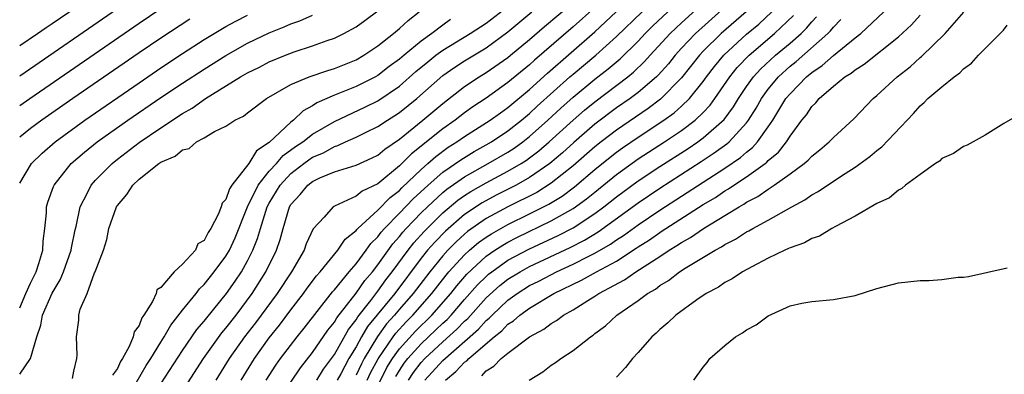
# Model space of a CAD drawing. Units: inches. Extents: x 2610000 to 2613000, y 1488000 to 1491000.
# Drawn here: x 2610000 to 2610091, y 1488782 to 1488814 of the extents above; entities that cross this region are included whole.
import ezdxf

# ---------------------------------------------------------------- set-up
doc = ezdxf.new("R2010")
doc.units = ezdxf.units.IN
doc.header["$MEASUREMENT"] = 0
doc.layers.add('LD26101488_2ft', color=246, linetype='Continuous')

msp = doc.modelspace()

# ---------------------------------------------------------------- linework, layer by layer
at = {"layer": 'LD26101488_2ft'}
for points, elevation in [([(2610000, 1488811.881), (2610001.632, 1488813), (2610002.433, 1488813.566), (2610003, 1488813.938), (2610008.368, 1488817.631)], 8222), ([(2610027.392, 1488781), (2610028.001, 1488781.999), (2610029, 1488783.381), (2610030.313, 1488785.687), (2610031, 1488786.559), (2610031.163, 1488786.837), (2610032.36, 1488788.36), (2610033, 1488789.203), (2610033.751, 1488790.249), (2610034.326, 1488791), (2610035.792, 1488793), (2610036.326, 1488793.674), (2610037.271, 1488794.729), (2610039, 1488796.44), (2610040.392, 1488797.608), (2610041, 1488798.037), (2610041.582, 1488798.418), (2610043, 1488799.227), (2610045, 1488800.282), (2610046.227, 1488801), (2610046.699, 1488801.301), (2610047, 1488801.521), (2610047.843, 1488802.157), (2610048.816, 1488803), (2610051, 1488805.017), (2610052.063, 1488805.937), (2610053, 1488806.707), (2610056.057, 1488809), (2610056.578, 1488809.422), (2610057.596, 1488810.404), (2610058.118, 1488811), (2610059.957, 1488813), (2610061, 1488813.989), (2610064.298, 1488817)], 8254), ([(2610013.843, 1488778.156), (2610016.945, 1488783), (2610018.637, 1488785.363), (2610019, 1488785.79), (2610019.938, 1488787), (2610021.428, 1488789), (2610022.7, 1488791), (2610023.67, 1488793), (2610024.003, 1488793.997), (2610024.271, 1488795), (2610024.872, 1488797), (2610025, 1488797.214), (2610025.854, 1488798.146), (2610026.546, 1488799), (2610027, 1488799.348), (2610027.673, 1488799.673), (2610029, 1488800.223), (2610031, 1488800.852), (2610032.486, 1488801.514), (2610033, 1488801.771), (2610033.665, 1488802.335), (2610035, 1488803.236), (2610037.17, 1488805), (2610039, 1488806.548), (2610041, 1488808.106), (2610042.341, 1488809), (2610043, 1488809.405), (2610045, 1488810.796), (2610045.248, 1488811), (2610047, 1488812.453), (2610048.356, 1488813.644), (2610051, 1488815.873)], 8244), ([(2610000, 1488809.103), (2610009, 1488815.313)], 8224), ([(2610000, 1488806.345), (2610000.926, 1488807), (2610011, 1488813.945), (2610013, 1488815.301)], 8226), ([(2610000, 1488781.542), (2610001.004, 1488782.996), (2610001.59, 1488785), (2610001.935, 1488786.065), (2610002.105, 1488787), (2610002.981, 1488789.019), (2610003.727, 1488790.274), (2610004.048, 1488791), (2610004.759, 1488793), (2610004.784, 1488793.216), (2610005.113, 1488794.887), (2610005.194, 1488795.194), (2610005.569, 1488797), (2610006.217, 1488798.217), (2610006.598, 1488799), (2610007, 1488799.449), (2610008.51, 1488801), (2610009, 1488801.393), (2610011, 1488802.93), (2610013, 1488804.292), (2610015, 1488805.618), (2610015.886, 1488806.114), (2610017.13, 1488807), (2610020.364, 1488809), (2610021, 1488809.369), (2610022.091, 1488809.909), (2610023, 1488810.381), (2610024.494, 1488811), (2610025.309, 1488811.309), (2610027, 1488811.855), (2610028.343, 1488812.343), (2610029, 1488812.564), (2610029.873, 1488813), (2610031, 1488813.618), (2610031.806, 1488814.194), (2610033, 1488815.09)], 8234), ([(2610004.861, 1488781.138), (2610005, 1488781.841), (2610005.256, 1488783), (2610005.299, 1488783.299), (2610005.241, 1488785), (2610005.454, 1488786.546), (2610005.451, 1488787), (2610005.559, 1488787.559), (2610006.205, 1488789), (2610006.905, 1488790.905), (2610006.955, 1488791), (2610007.716, 1488793), (2610008.021, 1488793.979), (2610008.229, 1488795), (2610008.918, 1488797), (2610009, 1488797.131), (2610009.86, 1488798.139), (2610010.416, 1488799), (2610011, 1488799.546), (2610012.811, 1488801), (2610013, 1488801.13), (2610014.327, 1488801.672), (2610015, 1488802.254), (2610015.61, 1488802.39), (2610016.297, 1488803), (2610017, 1488803.377), (2610017.956, 1488803.956), (2610019, 1488804.44), (2610019.823, 1488805), (2610020.63, 1488805.37), (2610021, 1488805.667), (2610022.748, 1488807), (2610025, 1488808.291), (2610026.667, 1488809), (2610028.4, 1488809.6), (2610029, 1488809.776), (2610031, 1488810.588), (2610031.724, 1488811), (2610033, 1488811.86), (2610034.46, 1488813), (2610035, 1488813.455), (2610035.794, 1488814.206), (2610036.827, 1488815)], 8236), ([(2610010.747, 1488780.747), (2610011.664, 1488782.336), (2610012.093, 1488783), (2610013, 1488784.501), (2610013.32, 1488785), (2610013.923, 1488786.076), (2610015, 1488787.456), (2610016.256, 1488789), (2610016.576, 1488789.424), (2610017, 1488789.817), (2610017.938, 1488791), (2610019, 1488792.445), (2610019.325, 1488793), (2610019.861, 1488794.139), (2610020.99, 1488797.01), (2610021.975, 1488799), (2610023, 1488800.285), (2610023.66, 1488801), (2610024.274, 1488801.726), (2610025.434, 1488802.566), (2610026.086, 1488803), (2610027, 1488803.715), (2610029, 1488804.878), (2610031.8, 1488806.2), (2610033, 1488806.792), (2610035, 1488808.137), (2610036.517, 1488809.483), (2610037.604, 1488810.396), (2610038.352, 1488811), (2610039, 1488811.477), (2610041.527, 1488813), (2610043, 1488813.97), (2610045, 1488815.506)], 8240), ([(2610013, 1488780.67), (2610015, 1488783.73), (2610016.339, 1488785.661), (2610017, 1488786.431), (2610017.242, 1488786.758), (2610019.061, 1488789), (2610019.861, 1488790.139), (2610020.435, 1488791), (2610021, 1488792.006), (2610021.503, 1488793), (2610021.931, 1488794.069), (2610022.187, 1488795), (2610022.815, 1488797), (2610023, 1488797.345), (2610023.999, 1488799), (2610025, 1488800.075), (2610026.194, 1488801), (2610026.655, 1488801.345), (2610027, 1488801.574), (2610027.999, 1488802.001), (2610029, 1488802.579), (2610029.33, 1488802.67), (2610030.019, 1488803), (2610031, 1488803.441), (2610031.878, 1488803.878), (2610033, 1488804.408), (2610033.889, 1488805), (2610034.581, 1488805.419), (2610035, 1488805.702), (2610036.601, 1488807), (2610039, 1488809.14), (2610040.097, 1488809.903), (2610041, 1488810.495), (2610043, 1488811.694), (2610045, 1488813.147), (2610047.212, 1488815)], 8242), ([(2610053, 1488815.39), (2610051, 1488813.627), (2610047.457, 1488810.544), (2610047, 1488810.118), (2610045, 1488808.468), (2610043, 1488807.04), (2610041.777, 1488806.223), (2610041, 1488805.67), (2610040.132, 1488805), (2610039, 1488804.212), (2610036.101, 1488801.899), (2610035, 1488800.783), (2610033, 1488799.133), (2610031.556, 1488798.444), (2610031, 1488797.976), (2610029, 1488797.068), (2610028.887, 1488797), (2610028.059, 1488796.059), (2610027.046, 1488794.954), (2610026.408, 1488793.592), (2610026.206, 1488793), (2610025.046, 1488791), (2610023.736, 1488789), (2610021.721, 1488786.279), (2610020.719, 1488785), (2610019.296, 1488783), (2610018.087, 1488781)], 8246), ([(2610020.419, 1488781), (2610021.628, 1488783), (2610023, 1488784.908), (2610023.933, 1488786.067), (2610025, 1488787.494), (2610026.168, 1488789), (2610026.51, 1488789.49), (2610027.368, 1488790.632), (2610027.703, 1488791), (2610029.334, 1488793), (2610030, 1488794), (2610031, 1488794.805), (2610031.08, 1488794.92), (2610031.162, 1488795), (2610033, 1488796.691), (2610034.139, 1488797.861), (2610035, 1488798.522), (2610035.232, 1488798.768), (2610037, 1488800.46), (2610037.624, 1488801), (2610038.345, 1488801.655), (2610039.502, 1488802.498), (2610040.305, 1488803), (2610041, 1488803.489), (2610043.376, 1488805), (2610044.308, 1488805.692), (2610045, 1488806.172), (2610047, 1488807.84), (2610048.647, 1488809.353), (2610053, 1488813.152), (2610054.99, 1488815)], 8248), ([(2610022.732, 1488781), (2610023.614, 1488782.386), (2610024.048, 1488783), (2610025.571, 1488785), (2610026.208, 1488785.792), (2610028.839, 1488789.161), (2610029, 1488789.338), (2610030.358, 1488791), (2610031, 1488791.743), (2610031.949, 1488793), (2610032.379, 1488793.621), (2610033, 1488794.222), (2610033.327, 1488794.673), (2610033.623, 1488795), (2610035, 1488796.407), (2610036.264, 1488797.736), (2610037.636, 1488799), (2610039, 1488800.198), (2610040.652, 1488801.348), (2610041.898, 1488802.102), (2610043, 1488802.71), (2610043.494, 1488803), (2610045, 1488804.007), (2610046.257, 1488805), (2610047, 1488805.622), (2610047.71, 1488806.29), (2610050.706, 1488809), (2610051, 1488809.261), (2610053.093, 1488811), (2610055, 1488812.718), (2610057.358, 1488815)], 8250), ([(2610025, 1488780.825), (2610025.872, 1488782.128), (2610027, 1488783.563), (2610028.4, 1488785.599), (2610029, 1488786.344), (2610029.238, 1488786.762), (2610031, 1488789.018), (2610031.815, 1488790.186), (2610032.504, 1488791), (2610033, 1488791.64), (2610034.401, 1488793.599), (2610035, 1488794.258), (2610035.328, 1488794.672), (2610035.625, 1488795), (2610037, 1488796.432), (2610037.579, 1488797), (2610039, 1488798.316), (2610039.373, 1488798.627), (2610041, 1488799.78), (2610043.186, 1488801), (2610045, 1488802.055), (2610045.577, 1488802.423), (2610046.37, 1488803), (2610047, 1488803.496), (2610048.676, 1488805), (2610049.877, 1488806.123), (2610051, 1488807.139), (2610053, 1488808.784), (2610054.252, 1488809.748), (2610055.337, 1488810.663), (2610057, 1488812.308), (2610057.644, 1488813), (2610058.326, 1488813.674), (2610059.725, 1488815)], 8252), ([(2610065, 1488815.44), (2610062.279, 1488813), (2610061, 1488811.646), (2610060.411, 1488811), (2610059.787, 1488810.213), (2610058.852, 1488809.148), (2610058.696, 1488809), (2610057, 1488807.544), (2610056.27, 1488807), (2610055, 1488806.127), (2610053, 1488804.631), (2610051.06, 1488802.94), (2610050.018, 1488801.982), (2610048.876, 1488801), (2610047, 1488799.701), (2610045.752, 1488799), (2610043.93, 1488798.07), (2610042.632, 1488797.368), (2610041, 1488796.28), (2610039.237, 1488794.763), (2610038.252, 1488793.748), (2610037.598, 1488793), (2610037, 1488792.256), (2610034.563, 1488789), (2610032.064, 1488785.936), (2610031.515, 1488785), (2610031, 1488784.075), (2610030.351, 1488783), (2610029.59, 1488781.59), (2610029.26, 1488781)], 8256), ([(2610066.951, 1488815), (2610064.647, 1488813), (2610063, 1488811.373), (2610062.646, 1488811), (2610061, 1488808.904), (2610059.073, 1488806.927), (2610057.926, 1488806.074), (2610055, 1488804.089), (2610053.583, 1488803), (2610053, 1488802.539), (2610051, 1488800.775), (2610049, 1488799.171), (2610047.665, 1488798.335), (2610045, 1488796.991), (2610043, 1488795.912), (2610041.286, 1488794.714), (2610041, 1488794.471), (2610040.223, 1488793.777), (2610039.463, 1488793), (2610039, 1488792.488), (2610037.791, 1488791), (2610036.273, 1488789), (2610035, 1488787.539), (2610034.555, 1488787), (2610033.812, 1488786.188), (2610032.965, 1488785.035), (2610031.753, 1488783), (2610031.493, 1488782.507), (2610031, 1488781.456)], 8258), ([(2610032.032, 1488781), (2610032.341, 1488781.659), (2610033.029, 1488782.971), (2610034.408, 1488785), (2610034.658, 1488785.342), (2610035.62, 1488786.38), (2610036.246, 1488787), (2610037.991, 1488789), (2610039.304, 1488790.696), (2610039.565, 1488791), (2610041, 1488792.576), (2610041.466, 1488793), (2610042.296, 1488793.704), (2610043, 1488794.209), (2610043.479, 1488794.522), (2610045, 1488795.374), (2610047, 1488796.345), (2610048.763, 1488797.237), (2610050.002, 1488797.998), (2610051.149, 1488798.851), (2610053, 1488800.442), (2610054.41, 1488801.59), (2610055, 1488802.046), (2610055.556, 1488802.444), (2610057, 1488803.433), (2610059.371, 1488805), (2610060.317, 1488805.683), (2610061, 1488806.283), (2610061.745, 1488807), (2610063, 1488808.587), (2610063.29, 1488809), (2610064.029, 1488809.971), (2610064.898, 1488811), (2610067, 1488812.929), (2610068.12, 1488813.88), (2610069.335, 1488815)], 8260), ([(2610037.341, 1488781), (2610039, 1488782.82), (2610042.289, 1488785.712), (2610043, 1488786.503), (2610043.278, 1488786.722), (2610043.535, 1488787), (2610045, 1488788.38), (2610045.849, 1488789), (2610047, 1488789.723), (2610047.854, 1488790.146), (2610049.469, 1488791), (2610051, 1488791.704), (2610052.444, 1488792.444), (2610053, 1488792.712), (2610054.448, 1488793.552), (2610055, 1488793.942), (2610055.647, 1488794.353), (2610057, 1488795.344), (2610059, 1488796.701), (2610065, 1488800.57), (2610066.438, 1488801.562), (2610067, 1488802.06), (2610067.531, 1488802.469), (2610068.005, 1488803), (2610069, 1488804.397), (2610069.407, 1488805), (2610070.629, 1488807), (2610071, 1488807.446), (2610072.525, 1488809), (2610073, 1488809.396), (2610073.96, 1488810.04), (2610075, 1488810.982), (2610077, 1488812.603), (2610077.514, 1488813), (2610079.652, 1488815)], 8268), ([(2610042.599, 1488781.401), (2610043, 1488781.853), (2610043.715, 1488782.285), (2610044.38, 1488783), (2610045, 1488783.499), (2610047, 1488785), (2610048.298, 1488785.702), (2610049, 1488786.238), (2610049.489, 1488786.511), (2610050.115, 1488787), (2610051, 1488787.497), (2610052.356, 1488788.356), (2610053, 1488788.741), (2610053.386, 1488789), (2610055.753, 1488790.247), (2610056.779, 1488791), (2610059, 1488792.422), (2610059.868, 1488793), (2610060.582, 1488793.419), (2610061, 1488793.713), (2610061.833, 1488794.167), (2610063.014, 1488795), (2610065, 1488796.192), (2610066.311, 1488797), (2610066.755, 1488797.245), (2610067, 1488797.416), (2610068.047, 1488797.953), (2610069, 1488798.646), (2610069.551, 1488799), (2610071, 1488800.04), (2610072.297, 1488801), (2610072.677, 1488801.323), (2610073, 1488801.684), (2610073.736, 1488802.264), (2610074.608, 1488803), (2610075, 1488803.411), (2610076.874, 1488805.126), (2610078.677, 1488807), (2610079, 1488807.271), (2610080.868, 1488809), (2610082.071, 1488809.929), (2610083, 1488810.782), (2610083.125, 1488810.875), (2610085.312, 1488813), (2610087.026, 1488814.974)], 8272), ([(2610000, 1488787.677), (2610000.566, 1488789), (2610001, 1488789.949), (2610001.519, 1488791), (2610001.772, 1488791.772), (2610002.12, 1488793), (2610002.164, 1488793.836), (2610002.309, 1488795), (2610002.456, 1488796.456), (2610002.479, 1488797), (2610002.582, 1488797.418), (2610003.112, 1488798.888), (2610003.166, 1488799), (2610004.757, 1488801), (2610005.959, 1488802.041), (2610007.156, 1488803), (2610009.96, 1488805), (2610013, 1488807.081), (2610015, 1488808.411), (2610017, 1488809.715), (2610019, 1488810.978), (2610021, 1488812.098), (2610023, 1488813.055), (2610024.386, 1488813.614), (2610025, 1488813.887), (2610025.827, 1488814.173), (2610027, 1488814.704)], 8232), ([(2610000, 1488799.194), (2610001.101, 1488801), (2610002.059, 1488801.941), (2610003.273, 1488803), (2610005.992, 1488805), (2610011, 1488808.463), (2610013, 1488809.821), (2610015, 1488811.149), (2610017, 1488812.444), (2610019, 1488813.648), (2610019.875, 1488814.125), (2610021, 1488814.698)], 8230), ([(2610015.678, 1488814.322), (2610013, 1488812.562), (2610011, 1488811.205), (2610004.9, 1488807), (2610002.037, 1488805), (2610001, 1488804.22), (2610000, 1488803.441)], 8228), ([(2610039.715, 1488814.285), (2610039, 1488813.773), (2610037.989, 1488813), (2610037, 1488812.299), (2610035.427, 1488811), (2610035, 1488810.629), (2610034.054, 1488809.946), (2610033, 1488809.123), (2610032.783, 1488809), (2610031, 1488808.115), (2610029.489, 1488807.489), (2610029, 1488807.303), (2610027.399, 1488806.601), (2610027, 1488806.324), (2610026.134, 1488805.866), (2610025.237, 1488805), (2610025, 1488804.823), (2610023, 1488802.94), (2610021.829, 1488802.171), (2610021.133, 1488801), (2610019.558, 1488799), (2610019.328, 1488798.672), (2610019, 1488797.671), (2610018.647, 1488797.353), (2610018.561, 1488797), (2610018.299, 1488796.299), (2610017.605, 1488795), (2610017.356, 1488794.644), (2610017, 1488793.907), (2610016.428, 1488793.572), (2610016.197, 1488793), (2610015, 1488791.71), (2610014.226, 1488791), (2610013, 1488789.561), (2610012.653, 1488789.346), (2610012.577, 1488789), (2610012.254, 1488788.254), (2610011.457, 1488787), (2610011.259, 1488786.741), (2610011, 1488786.057), (2610010.547, 1488785.453), (2610010.472, 1488785), (2610010.097, 1488784.097), (2610009.489, 1488783), (2610009.291, 1488782.709), (2610009, 1488782.058), (2610008.554, 1488781.446)], 8238), ([(2610032.268, 1488779), (2610033.849, 1488782.151), (2610034.358, 1488783), (2610035, 1488783.902), (2610036.474, 1488785.526), (2610037.991, 1488787), (2610039.727, 1488789), (2610040.286, 1488789.714), (2610041.211, 1488790.789), (2610043, 1488792.444), (2610043.806, 1488793), (2610044.528, 1488793.472), (2610045, 1488793.738), (2610045.832, 1488794.168), (2610049, 1488795.693), (2610051, 1488796.835), (2610052.255, 1488797.745), (2610053, 1488798.369), (2610055, 1488799.993), (2610057, 1488801.421), (2610059.424, 1488803), (2610061, 1488804.06), (2610062.254, 1488805), (2610063, 1488805.714), (2610063.628, 1488806.372), (2610064.082, 1488807), (2610065.446, 1488809), (2610066.142, 1488809.858), (2610067.229, 1488811), (2610069.568, 1488813), (2610071.325, 1488814.675)], 8262), ([(2610034.669, 1488781.331), (2610035, 1488781.884), (2610035.439, 1488782.561), (2610035.774, 1488783), (2610037, 1488784.355), (2610038.368, 1488785.632), (2610039, 1488786.255), (2610039.389, 1488786.61), (2610039.761, 1488787), (2610041, 1488788.437), (2610042.205, 1488789.795), (2610043, 1488790.58), (2610043.221, 1488790.779), (2610043.507, 1488791), (2610045, 1488792.064), (2610046.915, 1488793.086), (2610049.643, 1488794.357), (2610051, 1488795.061), (2610053, 1488796.374), (2610053.837, 1488797), (2610055, 1488797.935), (2610057, 1488799.401), (2610059, 1488800.723), (2610061.6, 1488802.4), (2610062.491, 1488803), (2610063, 1488803.373), (2610064.929, 1488805.071), (2610065.781, 1488806.219), (2610066.253, 1488807), (2610067, 1488808.108), (2610067.633, 1488809), (2610068.284, 1488809.716), (2610069.669, 1488811), (2610071, 1488812.117), (2610072.016, 1488813), (2610072.515, 1488813.485), (2610073, 1488814.08), (2610073.45, 1488814.55)], 8264), ([(2610035.845, 1488781), (2610036.299, 1488781.701), (2610037, 1488782.619), (2610037.348, 1488783), (2610039, 1488784.532), (2610040.299, 1488785.701), (2610041, 1488786.435), (2610041.3, 1488786.7), (2610043, 1488788.584), (2610044.264, 1488789.736), (2610045, 1488790.307), (2610046.115, 1488791), (2610047, 1488791.488), (2610050.745, 1488793.255), (2610052.07, 1488793.93), (2610053.318, 1488794.682), (2610057, 1488797.374), (2610059, 1488798.717), (2610062.822, 1488801.178), (2610064.024, 1488801.976), (2610065.179, 1488802.821), (2610065.381, 1488803), (2610067, 1488804.769), (2610067.173, 1488805), (2610067.876, 1488806.124), (2610068.37, 1488807), (2610069, 1488807.867), (2610069.935, 1488809), (2610071, 1488809.973), (2610071.57, 1488810.43), (2610074.498, 1488813), (2610074.744, 1488813.256), (2610075, 1488813.604), (2610075.694, 1488814.306)], 8266), ([(2610039.242, 1488781), (2610040.213, 1488781.787), (2610041, 1488782.644), (2610041.212, 1488782.788), (2610041.4, 1488783), (2610043.742, 1488785), (2610044.445, 1488785.555), (2610045, 1488786.154), (2610045.516, 1488786.484), (2610046.082, 1488787), (2610047, 1488787.658), (2610049.23, 1488789), (2610051.78, 1488790.22), (2610053.154, 1488791), (2610055, 1488791.997), (2610056.825, 1488793.175), (2610057, 1488793.304), (2610058.042, 1488793.958), (2610059, 1488794.642), (2610059.226, 1488794.775), (2610059.546, 1488795), (2610063, 1488797.212), (2610064.125, 1488797.875), (2610065, 1488798.468), (2610065.343, 1488798.657), (2610065.831, 1488799), (2610067, 1488799.763), (2610068.707, 1488801), (2610068.873, 1488801.128), (2610069, 1488801.27), (2610069.939, 1488802.061), (2610070.673, 1488803), (2610071, 1488803.521), (2610072.1, 1488805), (2610072.504, 1488805.496), (2610073, 1488806.255), (2610073.384, 1488806.616), (2610073.691, 1488807), (2610075, 1488808.127), (2610076.062, 1488809), (2610076.651, 1488809.349), (2610077, 1488809.652), (2610077.837, 1488810.163), (2610081, 1488812.682), (2610082.2, 1488813.8), (2610083, 1488814.689)], 8270), ([(2610046.97, 1488781), (2610048.23, 1488781.77), (2610049, 1488782.377), (2610049.381, 1488782.619), (2610049.863, 1488783), (2610051, 1488783.737), (2610052.599, 1488785), (2610052.843, 1488785.156), (2610053, 1488785.292), (2610053.982, 1488786.018), (2610055.046, 1488787), (2610057, 1488788.34), (2610057.867, 1488789), (2610058.591, 1488789.409), (2610059, 1488789.732), (2610059.797, 1488790.202), (2610060.815, 1488791), (2610061.325, 1488791.325), (2610064.09, 1488793), (2610064.691, 1488793.309), (2610065, 1488793.525), (2610065.988, 1488794.012), (2610067, 1488794.68), (2610067.218, 1488794.782), (2610067.578, 1488795), (2610069, 1488795.763), (2610071.157, 1488797), (2610072.361, 1488797.639), (2610073, 1488798.099), (2610073.594, 1488798.406), (2610074.445, 1488799), (2610076.081, 1488800.081), (2610077, 1488800.663), (2610078.358, 1488801.642), (2610079, 1488802.198), (2610079.459, 1488802.541), (2610082.382, 1488805.618), (2610083, 1488806.328), (2610083.366, 1488806.634), (2610083.717, 1488807), (2610085, 1488808.08), (2610086.137, 1488809), (2610086.639, 1488809.361), (2610087, 1488809.74), (2610087.727, 1488810.273), (2610088.383, 1488811), (2610090.674, 1488813.326), (2610091, 1488813.78)], 8274), ([(2610092.356, 1488805.644), (2610090.702, 1488804.702), (2610089, 1488803.617), (2610087.319, 1488802.681), (2610087, 1488802.575), (2610086.08, 1488801.92), (2610085, 1488801.452), (2610084.771, 1488801.229), (2610084.395, 1488801), (2610083, 1488799.997), (2610081.649, 1488799), (2610081.318, 1488798.682), (2610081, 1488798.544), (2610080.18, 1488797.82), (2610079, 1488797.298), (2610077, 1488796.124), (2610075.187, 1488795.187), (2610074.852, 1488795), (2610073.719, 1488794.281), (2610073, 1488794.07), (2610072.335, 1488793.665), (2610071, 1488793.226), (2610070.858, 1488793.142), (2610070.513, 1488793), (2610069, 1488792.266), (2610067.474, 1488791.474), (2610066.617, 1488791), (2610065.658, 1488790.342), (2610065, 1488790.005), (2610064.41, 1488789.59), (2610063.276, 1488789), (2610062.412, 1488788.412), (2610060.471, 1488787), (2610059.725, 1488786.275), (2610059, 1488785.677), (2610058.657, 1488785.343), (2610058.265, 1488785), (2610057, 1488783.552), (2610056.492, 1488783), (2610055.847, 1488782.153), (2610055, 1488781.276)], 8276), ([(2610062.126, 1488781), (2610063, 1488782.2), (2610063.375, 1488782.625), (2610063.624, 1488783), (2610065, 1488784.203), (2610065.988, 1488785), (2610066.625, 1488785.375), (2610067, 1488785.653), (2610067.881, 1488786.119), (2610069, 1488786.947), (2610071, 1488787.845), (2610072.091, 1488788.091), (2610073, 1488788.269), (2610075, 1488788.438), (2610077, 1488788.821), (2610079, 1488789.465), (2610081, 1488789.982), (2610083, 1488790.184), (2610083.803, 1488790.197), (2610085, 1488790.294), (2610086.502, 1488790.502), (2610087, 1488790.52), (2610087.44, 1488790.56), (2610091, 1488791.357)], 8278)]:
    msp.add_lwpolyline(points, dxfattribs=dict(at, elevation=elevation))

doc.saveas('drawing.dxf')
